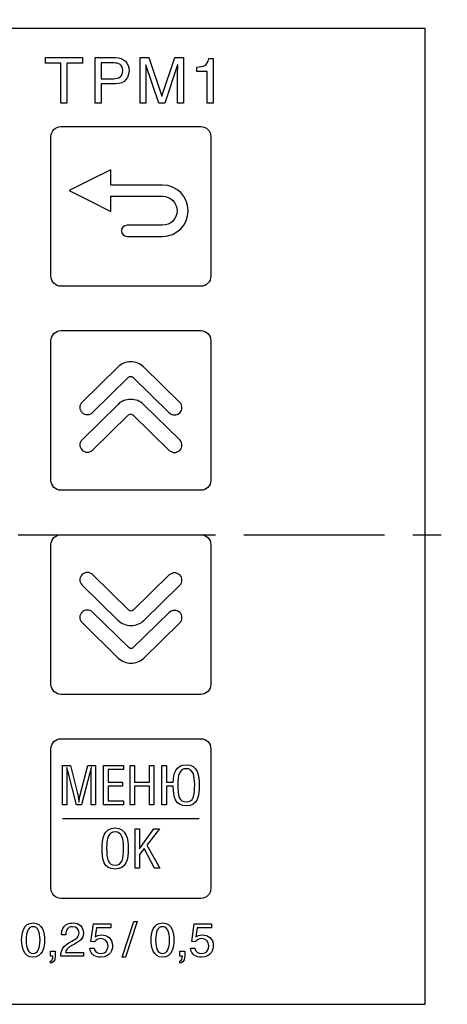
# Model space of a CAD drawing. Units: millimetres. Extents: x 2171 to 2818, y 1129 to 1426.
# Drawn here: x 2296 to 2315, y 1337 to 1382 of the extents above; entities that cross this region are included whole.
import ezdxf

# ---------------------------------------------------------------- set-up
doc = ezdxf.new("R2010")
doc.units = ezdxf.units.MM
doc.linetypes.add('CENTER', pattern=[10.16, 6.35, -1.27, 1.27, -1.27])
for name, color, linetype, lineweight in [('text', 7, 'Continuous', 25), ('ОСЕВЫЕ', 1, 'CENTER', 25), ('РАЗМЕРЫ', 7, 'Continuous', 25)]:
    doc.layers.add(name, color=color, linetype=linetype, lineweight=lineweight)
doc.styles.add('GOST', font='GOST.shx', dxfattribs={"width": 0.8, "oblique": 15, "height": 3.5})
doc.dimstyles.get("Standard").update_dxf_attribs({"dimtxt": 3.5, "dimasz": 4, "dimexe": 1, "dimexo": 0.0625, "dimgap": 1, "dimtad": 1, "dimdec": 1, "dimdsep": 46, "dimtxsty": 'GOST', "dimcen": 0, "dimclrd": 256, "dimclre": 256, "dimclrt": 7, "dimadec": 0, "dimazin": 2, "dimtfac": 1, "dimtdec": 4, "dimtmove": 0, "dimatfit": 1, "dimfxl": 1, "dimtolj": 1, "dimtzin": 0, "dimlwd": -1, "dimlwe": -1, "dimarcsym": 0})

# ---------------------------------------------------------------- blocks, each defined once
blk = doc.blocks.new('*D379')
at = {"layer": 'Defpoints', "color": 0}
for p in [(2215.653, 1402.241), (2320.653, 1359.555), (2215.653, 1358.555)]:
    blk.add_point(p, dxfattribs=at)
at = {"layer": 'РАЗМЕРЫ'}
for p, q in [((2215.653, 1358.617), (2215.653, 1403.241)), ((2320.653, 1359.617), (2320.653, 1403.241)), ((2316.653, 1402.241), (2219.653, 1402.241))]:
    blk.add_line(p, q, dxfattribs=at)
for points in [[(2219.653, 1402.908), (2219.653, 1401.575), (2215.653, 1402.241)], [(2316.653, 1401.575), (2316.653, 1402.908), (2320.653, 1402.241)]]:
    blk.add_solid(points, dxfattribs=at)
at = {"layer": 'РАЗМЕРЫ', "color": 7, "ltscale": 100, "insert": (2268.153, 1405.064), "char_height": 3.5, "attachment_point": 5, "style": 'GOST'}
blk.add_mtext('\\A1;105', dxfattribs=at)

msp = doc.modelspace()

# ---------------------------------------------------------------- linework, layer by layer
at = {"layer": 'text'}
for p, q in [((2314.153, 1381.455), (2222.153, 1381.455)), ((2314.15, 1337.455), (2314.15, 1381.455)), ((2314.153, 1337.455), (2314.153, 1381.455)), ((2222.153, 1337.455), (2314.153, 1337.455))]:
    msp.add_line(p, q, dxfattribs=at)
for points, knots in [([(2298.022, 1379.891), (2298.022, 1379.891), (2298.716, 1379.891), (2298.716, 1379.891), (2298.716, 1379.891), (2298.716, 1379.891), (2298.716, 1380.136), (2298.716, 1380.136), (2298.716, 1380.136), (2298.716, 1380.136), (2297.051, 1380.136), (2297.051, 1380.136), (2297.051, 1380.136), (2297.051, 1380.136), (2297.051, 1379.891), (2297.051, 1379.891), (2297.051, 1379.891), (2297.051, 1379.891), (2297.746, 1379.891), (2297.746, 1379.891), (2297.746, 1379.891), (2297.746, 1379.891), (2297.746, 1378.087), (2297.746, 1378.087), (2297.746, 1378.087), (2297.746, 1378.087), (2298.022, 1378.087), (2298.022, 1378.087), (2298.022, 1378.087), (2298.022, 1378.087), (2298.022, 1379.891), (2298.022, 1379.891)], [0, 0, 0, 0, 0.111111, 0.111111, 0.111111, 0.111111, 0.222222, 0.222222, 0.222222, 0.222222, 0.333333, 0.333333, 0.333333, 0.333333, 0.444444, 0.444444, 0.444444, 0.444444, 0.555556, 0.555556, 0.555556, 0.555556, 0.666667, 0.666667, 0.666667, 0.666667, 0.777778, 0.777778, 0.777778, 0.777778, 1, 1, 1, 1]), ([(2299.566, 1378.951), (2299.566, 1378.951), (2300.212, 1378.951), (2300.212, 1378.951), (2300.212, 1378.951), (2300.655, 1378.951), (2300.819, 1379.275), (2300.819, 1379.56), (2300.819, 1379.56), (2300.819, 1379.891), (2300.59, 1380.136), (2300.212, 1380.136), (2300.212, 1380.136), (2300.212, 1380.136), (2299.289, 1380.136), (2299.289, 1380.136), (2299.289, 1380.136), (2299.289, 1380.136), (2299.289, 1378.087), (2299.289, 1378.087), (2299.289, 1378.087), (2299.289, 1378.087), (2299.566, 1378.087), (2299.566, 1378.087), (2299.566, 1378.087), (2299.566, 1378.087), (2299.566, 1378.951), (2299.566, 1378.951)], [0, 0, 0, 0, 0.125, 0.125, 0.125, 0.125, 0.25, 0.25, 0.25, 0.25, 0.375, 0.375, 0.375, 0.375, 0.5, 0.5, 0.5, 0.5, 0.625, 0.625, 0.625, 0.625, 0.75, 0.75, 0.75, 0.75, 1, 1, 1, 1]), ([(2299.566, 1379.899), (2299.566, 1379.899), (2300.128, 1379.899), (2300.128, 1379.899), (2300.128, 1379.899), (2300.356, 1379.899), (2300.534, 1379.814), (2300.534, 1379.558), (2300.534, 1379.558), (2300.534, 1379.281), (2300.365, 1379.188), (2300.116, 1379.188), (2300.116, 1379.188), (2300.116, 1379.188), (2299.566, 1379.188), (2299.566, 1379.188), (2299.566, 1379.188), (2299.566, 1379.188), (2299.566, 1379.899), (2299.566, 1379.899)], [0, 0, 0, 0, 0.166667, 0.166667, 0.166667, 0.166667, 0.333333, 0.333333, 0.333333, 0.333333, 0.5, 0.5, 0.5, 0.5, 0.666667, 0.666667, 0.666667, 0.666667, 1, 1, 1, 1]), ([(2301.313, 1380.136), (2301.313, 1380.136), (2301.313, 1378.087), (2301.313, 1378.087), (2301.313, 1378.087), (2301.313, 1378.087), (2301.581, 1378.087), (2301.581, 1378.087), (2301.581, 1378.087), (2301.581, 1378.087), (2301.581, 1379.298), (2301.581, 1379.298), (2301.581, 1379.298), (2301.581, 1379.357), (2301.573, 1379.622), (2301.573, 1379.809), (2301.573, 1379.809), (2301.573, 1379.809), (2301.581, 1379.809), (2301.581, 1379.809), (2301.581, 1379.809), (2301.581, 1379.809), (2302.157, 1378.087), (2302.157, 1378.087), (2302.157, 1378.087), (2302.157, 1378.087), (2302.43, 1378.087), (2302.43, 1378.087), (2302.43, 1378.087), (2302.43, 1378.087), (2303.009, 1379.809), (2303.009, 1379.809), (2303.009, 1379.809), (2303.009, 1379.809), (2303.012, 1379.809), (2303.012, 1379.809), (2303.012, 1379.809), (2303.012, 1379.62), (2303.003, 1379.357), (2303.003, 1379.298), (2303.003, 1379.298), (2303.003, 1379.298), (2303.003, 1378.087), (2303.003, 1378.087), (2303.003, 1378.087), (2303.003, 1378.087), (2303.271, 1378.087), (2303.271, 1378.087), (2303.271, 1378.087), (2303.271, 1378.087), (2303.271, 1380.136), (2303.271, 1380.136), (2303.271, 1380.136), (2303.271, 1380.136), (2302.879, 1380.136), (2302.879, 1380.136), (2302.879, 1380.136), (2302.879, 1380.136), (2302.295, 1378.403), (2302.295, 1378.403), (2302.295, 1378.403), (2302.295, 1378.403), (2302.289, 1378.403), (2302.289, 1378.403), (2302.289, 1378.403), (2302.289, 1378.403), (2301.708, 1380.136), (2301.708, 1380.136), (2301.708, 1380.136), (2301.708, 1380.136), (2301.313, 1380.136), (2301.313, 1380.136)], [0, 0, 0, 0, 0.052632, 0.052632, 0.052632, 0.052632, 0.105263, 0.105263, 0.105263, 0.105263, 0.157895, 0.157895, 0.157895, 0.157895, 0.210526, 0.210526, 0.210526, 0.210526, 0.263158, 0.263158, 0.263158, 0.263158, 0.315789, 0.315789, 0.315789, 0.315789, 0.368421, 0.368421, 0.368421, 0.368421, 0.421053, 0.421053, 0.421053, 0.421053, 0.473684, 0.473684, 0.473684, 0.473684, 0.526316, 0.526316, 0.526316, 0.526316, 0.578947, 0.578947, 0.578947, 0.578947, 0.631579, 0.631579, 0.631579, 0.631579, 0.684211, 0.684211, 0.684211, 0.684211, 0.736842, 0.736842, 0.736842, 0.736842, 0.789474, 0.789474, 0.789474, 0.789474, 0.842105, 0.842105, 0.842105, 0.842105, 0.894737, 0.894737, 0.894737, 0.894737, 1, 1, 1, 1]), ([(2304.603, 1380.094), (2304.603, 1380.094), (2304.409, 1380.094), (2304.409, 1380.094), (2304.409, 1380.094), (2304.327, 1379.764), (2304.194, 1379.732), (2303.87, 1379.71), (2303.87, 1379.71), (2303.87, 1379.71), (2303.87, 1379.51), (2303.87, 1379.51), (2303.87, 1379.51), (2303.87, 1379.51), (2304.335, 1379.51), (2304.335, 1379.51), (2304.335, 1379.51), (2304.335, 1379.51), (2304.335, 1378.087), (2304.335, 1378.087), (2304.335, 1378.087), (2304.335, 1378.087), (2304.603, 1378.087), (2304.603, 1378.087), (2304.603, 1378.087), (2304.603, 1378.087), (2304.603, 1380.094), (2304.603, 1380.094)], [0, 0, 0, 0, 0.125, 0.125, 0.125, 0.125, 0.25, 0.25, 0.25, 0.25, 0.375, 0.375, 0.375, 0.375, 0.5, 0.5, 0.5, 0.5, 0.625, 0.625, 0.625, 0.625, 0.75, 0.75, 0.75, 0.75, 1, 1, 1, 1]), ([(2297.753, 1369.829), (2297.753, 1369.829), (2304.053, 1369.829), (2304.053, 1369.829), (2304.053, 1369.829), (2304.301, 1369.829), (2304.503, 1370.032), (2304.503, 1370.279), (2304.503, 1370.279), (2304.503, 1370.279), (2304.503, 1376.579), (2304.503, 1376.579), (2304.503, 1376.579), (2304.503, 1376.827), (2304.301, 1377.029), (2304.053, 1377.029), (2304.053, 1377.029), (2304.053, 1377.029), (2297.753, 1377.029), (2297.753, 1377.029), (2297.753, 1377.029), (2297.506, 1377.029), (2297.303, 1376.827), (2297.303, 1376.579), (2297.303, 1376.579), (2297.303, 1376.579), (2297.303, 1370.279), (2297.303, 1370.279), (2297.303, 1370.279), (2297.303, 1370.032), (2297.506, 1369.829), (2297.753, 1369.829)], [0, 0, 0, 0, 0.111111, 0.111111, 0.111111, 0.111111, 0.222222, 0.222222, 0.222222, 0.222222, 0.333333, 0.333333, 0.333333, 0.333333, 0.444444, 0.444444, 0.444444, 0.444444, 0.555556, 0.555556, 0.555556, 0.555556, 0.666667, 0.666667, 0.666667, 0.666667, 0.777778, 0.777778, 0.777778, 0.777778, 1, 1, 1, 1]), ([(2300.732, 1372.579), (2300.732, 1372.579), (2302.328, 1372.579), (2302.328, 1372.579), (2302.328, 1372.579), (2302.69, 1372.579), (2302.984, 1372.872), (2302.984, 1373.234), (2302.984, 1373.234), (2302.984, 1373.596), (2302.69, 1373.889), (2302.328, 1373.889), (2302.328, 1373.889), (2302.328, 1373.889), (2299.996, 1373.889), (2299.996, 1373.889), (2299.996, 1373.889), (2299.996, 1373.889), (2299.996, 1373.207), (2299.996, 1373.207), (2299.996, 1373.207), (2299.996, 1373.207), (2299.06, 1373.675), (2299.06, 1373.675), (2299.06, 1373.675), (2299.06, 1373.675), (2298.124, 1374.143), (2298.124, 1374.143), (2298.124, 1374.143), (2298.124, 1374.143), (2299.06, 1374.611), (2299.06, 1374.611), (2299.06, 1374.611), (2299.06, 1374.611), (2299.996, 1375.079), (2299.996, 1375.079), (2299.996, 1375.079), (2299.996, 1375.079), (2299.996, 1374.389), (2299.996, 1374.389), (2299.996, 1374.389), (2299.996, 1374.389), (2302.328, 1374.389), (2302.328, 1374.389), (2302.328, 1374.389), (2302.966, 1374.389), (2303.483, 1373.872), (2303.483, 1373.234), (2303.483, 1373.234), (2303.483, 1372.596), (2302.966, 1372.079), (2302.328, 1372.079), (2302.328, 1372.079), (2302.328, 1372.079), (2300.732, 1372.079), (2300.732, 1372.079), (2300.732, 1372.079), (2300.594, 1372.079), (2300.482, 1372.191), (2300.482, 1372.329), (2300.482, 1372.329), (2300.482, 1372.467), (2300.594, 1372.579), (2300.732, 1372.579)], [0, 0, 0, 0, 0.058824, 0.058824, 0.058824, 0.058824, 0.117647, 0.117647, 0.117647, 0.117647, 0.176471, 0.176471, 0.176471, 0.176471, 0.235294, 0.235294, 0.235294, 0.235294, 0.294118, 0.294118, 0.294118, 0.294118, 0.352941, 0.352941, 0.352941, 0.352941, 0.411765, 0.411765, 0.411765, 0.411765, 0.470588, 0.470588, 0.470588, 0.470588, 0.529412, 0.529412, 0.529412, 0.529412, 0.588235, 0.588235, 0.588235, 0.588235, 0.647059, 0.647059, 0.647059, 0.647059, 0.705882, 0.705882, 0.705882, 0.705882, 0.764706, 0.764706, 0.764706, 0.764706, 0.823529, 0.823529, 0.823529, 0.823529, 0.882353, 0.882353, 0.882353, 0.882353, 1, 1, 1, 1]), ([(2297.753, 1360.629), (2297.753, 1360.629), (2304.053, 1360.629), (2304.053, 1360.629), (2304.053, 1360.629), (2304.301, 1360.629), (2304.503, 1360.832), (2304.503, 1361.079), (2304.503, 1361.079), (2304.503, 1361.079), (2304.503, 1367.379), (2304.503, 1367.379), (2304.503, 1367.379), (2304.503, 1367.627), (2304.301, 1367.829), (2304.053, 1367.829), (2304.053, 1367.829), (2304.053, 1367.829), (2297.753, 1367.829), (2297.753, 1367.829), (2297.753, 1367.829), (2297.506, 1367.829), (2297.303, 1367.627), (2297.303, 1367.379), (2297.303, 1367.379), (2297.303, 1367.379), (2297.303, 1361.079), (2297.303, 1361.079), (2297.303, 1361.079), (2297.303, 1360.832), (2297.506, 1360.629), (2297.753, 1360.629)], [0, 0, 0, 0, 0.111111, 0.111111, 0.111111, 0.111111, 0.222222, 0.222222, 0.222222, 0.222222, 0.333333, 0.333333, 0.333333, 0.333333, 0.444444, 0.444444, 0.444444, 0.444444, 0.555556, 0.555556, 0.555556, 0.555556, 0.666667, 0.666667, 0.666667, 0.666667, 0.777778, 0.777778, 0.777778, 0.777778, 1, 1, 1, 1]), ([(2300.897, 1366.424), (2301.114, 1366.424), (2301.318, 1366.342), (2301.472, 1366.191), (2301.472, 1366.191), (2301.472, 1366.191), (2303.105, 1364.59), (2303.105, 1364.59), (2303.105, 1364.59), (2303.236, 1364.462), (2303.236, 1364.252), (2303.105, 1364.124), (2303.105, 1364.124), (2302.973, 1363.995), (2302.76, 1363.995), (2302.629, 1364.124), (2302.629, 1364.124), (2302.629, 1364.124), (2300.996, 1365.724), (2300.996, 1365.724), (2300.996, 1365.724), (2300.96, 1365.759), (2300.919, 1365.764), (2300.897, 1365.764), (2300.897, 1365.764), (2300.875, 1365.764), (2300.833, 1365.759), (2300.798, 1365.724), (2300.798, 1365.724), (2300.798, 1365.724), (2299.179, 1364.137), (2299.179, 1364.137), (2299.179, 1364.137), (2299.047, 1364.009), (2298.834, 1364.009), (2298.702, 1364.138), (2298.702, 1364.138), (2298.571, 1364.266), (2298.571, 1364.475), (2298.702, 1364.604), (2298.702, 1364.604), (2298.702, 1364.604), (2300.322, 1366.191), (2300.322, 1366.191), (2300.322, 1366.191), (2300.475, 1366.342), (2300.679, 1366.424), (2300.897, 1366.424)], [0, 0, 0, 0, 0.076923, 0.076923, 0.076923, 0.076923, 0.153846, 0.153846, 0.153846, 0.153846, 0.230769, 0.230769, 0.230769, 0.230769, 0.307692, 0.307692, 0.307692, 0.307692, 0.384615, 0.384615, 0.384615, 0.384615, 0.461538, 0.461538, 0.461538, 0.461538, 0.538462, 0.538462, 0.538462, 0.538462, 0.615385, 0.615385, 0.615385, 0.615385, 0.692308, 0.692308, 0.692308, 0.692308, 0.769231, 0.769231, 0.769231, 0.769231, 0.846154, 0.846154, 0.846154, 0.846154, 1, 1, 1, 1]), ([(2300.897, 1364.731), (2301.114, 1364.731), (2301.318, 1364.649), (2301.472, 1364.498), (2301.472, 1364.498), (2301.472, 1364.498), (2303.105, 1362.898), (2303.105, 1362.898), (2303.105, 1362.898), (2303.236, 1362.769), (2303.236, 1362.56), (2303.105, 1362.431), (2303.105, 1362.431), (2302.973, 1362.303), (2302.76, 1362.303), (2302.629, 1362.431), (2302.629, 1362.431), (2302.629, 1362.431), (2300.996, 1364.031), (2300.996, 1364.031), (2300.996, 1364.031), (2300.96, 1364.067), (2300.919, 1364.072), (2300.897, 1364.072), (2300.897, 1364.072), (2300.875, 1364.072), (2300.833, 1364.067), (2300.798, 1364.031), (2300.798, 1364.031), (2300.798, 1364.031), (2299.179, 1362.445), (2299.179, 1362.445), (2299.179, 1362.445), (2299.047, 1362.317), (2298.834, 1362.317), (2298.702, 1362.445), (2298.702, 1362.445), (2298.571, 1362.574), (2298.571, 1362.783), (2298.702, 1362.912), (2298.702, 1362.912), (2298.702, 1362.912), (2300.322, 1364.498), (2300.322, 1364.498), (2300.322, 1364.498), (2300.475, 1364.649), (2300.679, 1364.731), (2300.897, 1364.731)], [0, 0, 0, 0, 0.076923, 0.076923, 0.076923, 0.076923, 0.153846, 0.153846, 0.153846, 0.153846, 0.230769, 0.230769, 0.230769, 0.230769, 0.307692, 0.307692, 0.307692, 0.307692, 0.384615, 0.384615, 0.384615, 0.384615, 0.461538, 0.461538, 0.461538, 0.461538, 0.538462, 0.538462, 0.538462, 0.538462, 0.615385, 0.615385, 0.615385, 0.615385, 0.692308, 0.692308, 0.692308, 0.692308, 0.769231, 0.769231, 0.769231, 0.769231, 0.846154, 0.846154, 0.846154, 0.846154, 1, 1, 1, 1]), ([(2297.753, 1351.429), (2297.753, 1351.429), (2304.053, 1351.429), (2304.053, 1351.429), (2304.053, 1351.429), (2304.301, 1351.429), (2304.503, 1351.632), (2304.503, 1351.879), (2304.503, 1351.879), (2304.503, 1351.879), (2304.503, 1358.179), (2304.503, 1358.179), (2304.503, 1358.179), (2304.503, 1358.427), (2304.301, 1358.629), (2304.053, 1358.629), (2304.053, 1358.629), (2304.053, 1358.629), (2297.753, 1358.629), (2297.753, 1358.629), (2297.753, 1358.629), (2297.506, 1358.629), (2297.303, 1358.427), (2297.303, 1358.179), (2297.303, 1358.179), (2297.303, 1358.179), (2297.303, 1351.879), (2297.303, 1351.879), (2297.303, 1351.879), (2297.303, 1351.632), (2297.506, 1351.429), (2297.753, 1351.429)], [0, 0, 0, 0, 0.111111, 0.111111, 0.111111, 0.111111, 0.222222, 0.222222, 0.222222, 0.222222, 0.333333, 0.333333, 0.333333, 0.333333, 0.444444, 0.444444, 0.444444, 0.444444, 0.555556, 0.555556, 0.555556, 0.555556, 0.666667, 0.666667, 0.666667, 0.666667, 0.777778, 0.777778, 0.777778, 0.777778, 1, 1, 1, 1]), ([(2300.91, 1354.527), (2300.693, 1354.527), (2300.489, 1354.61), (2300.335, 1354.76), (2300.335, 1354.76), (2300.335, 1354.76), (2298.702, 1356.36), (2298.702, 1356.36), (2298.702, 1356.36), (2298.571, 1356.49), (2298.571, 1356.698), (2298.702, 1356.827), (2298.702, 1356.827), (2298.833, 1356.956), (2299.047, 1356.956), (2299.178, 1356.827), (2299.178, 1356.827), (2299.178, 1356.827), (2300.811, 1355.227), (2300.811, 1355.227), (2300.811, 1355.227), (2300.847, 1355.192), (2300.889, 1355.186), (2300.91, 1355.186), (2300.91, 1355.186), (2300.932, 1355.186), (2300.974, 1355.192), (2301.01, 1355.227), (2301.01, 1355.227), (2301.01, 1355.227), (2302.629, 1356.813), (2302.629, 1356.813), (2302.629, 1356.813), (2302.76, 1356.942), (2302.973, 1356.942), (2303.105, 1356.813), (2303.105, 1356.813), (2303.236, 1356.685), (2303.236, 1356.476), (2303.105, 1356.347), (2303.105, 1356.347), (2303.105, 1356.347), (2301.486, 1354.76), (2301.486, 1354.76), (2301.486, 1354.76), (2301.332, 1354.61), (2301.128, 1354.527), (2300.91, 1354.527)], [0, 0, 0, 0, 0.076923, 0.076923, 0.076923, 0.076923, 0.153846, 0.153846, 0.153846, 0.153846, 0.230769, 0.230769, 0.230769, 0.230769, 0.307692, 0.307692, 0.307692, 0.307692, 0.384615, 0.384615, 0.384615, 0.384615, 0.461538, 0.461538, 0.461538, 0.461538, 0.538462, 0.538462, 0.538462, 0.538462, 0.615385, 0.615385, 0.615385, 0.615385, 0.692308, 0.692308, 0.692308, 0.692308, 0.769231, 0.769231, 0.769231, 0.769231, 0.846154, 0.846154, 0.846154, 0.846154, 1, 1, 1, 1]), ([(2300.91, 1352.834), (2300.693, 1352.834), (2300.489, 1352.917), (2300.335, 1353.068), (2300.335, 1353.068), (2300.335, 1353.068), (2298.702, 1354.668), (2298.702, 1354.668), (2298.702, 1354.668), (2298.571, 1354.797), (2298.571, 1355.006), (2298.702, 1355.135), (2298.702, 1355.135), (2298.833, 1355.263), (2299.047, 1355.263), (2299.178, 1355.135), (2299.178, 1355.135), (2299.178, 1355.135), (2300.811, 1353.535), (2300.811, 1353.535), (2300.811, 1353.535), (2300.847, 1353.499), (2300.889, 1353.494), (2300.91, 1353.494), (2300.91, 1353.494), (2300.932, 1353.494), (2300.974, 1353.499), (2301.01, 1353.535), (2301.01, 1353.535), (2301.01, 1353.535), (2302.629, 1355.121), (2302.629, 1355.121), (2302.629, 1355.121), (2302.76, 1355.25), (2302.973, 1355.25), (2303.105, 1355.121), (2303.105, 1355.121), (2303.236, 1354.992), (2303.236, 1354.783), (2303.105, 1354.655), (2303.105, 1354.655), (2303.105, 1354.655), (2301.486, 1353.068), (2301.486, 1353.068), (2301.486, 1353.068), (2301.332, 1352.917), (2301.128, 1352.834), (2300.91, 1352.834)], [0, 0, 0, 0, 0.076923, 0.076923, 0.076923, 0.076923, 0.153846, 0.153846, 0.153846, 0.153846, 0.230769, 0.230769, 0.230769, 0.230769, 0.307692, 0.307692, 0.307692, 0.307692, 0.384615, 0.384615, 0.384615, 0.384615, 0.461538, 0.461538, 0.461538, 0.461538, 0.538462, 0.538462, 0.538462, 0.538462, 0.615385, 0.615385, 0.615385, 0.615385, 0.692308, 0.692308, 0.692308, 0.692308, 0.769231, 0.769231, 0.769231, 0.769231, 0.846154, 0.846154, 0.846154, 0.846154, 1, 1, 1, 1]), ([(2297.753, 1342.229), (2297.753, 1342.229), (2304.053, 1342.229), (2304.053, 1342.229), (2304.053, 1342.229), (2304.301, 1342.229), (2304.503, 1342.432), (2304.503, 1342.679), (2304.503, 1342.679), (2304.503, 1342.679), (2304.503, 1348.979), (2304.503, 1348.979), (2304.503, 1348.979), (2304.503, 1349.227), (2304.301, 1349.429), (2304.053, 1349.429), (2304.053, 1349.429), (2304.053, 1349.429), (2297.753, 1349.429), (2297.753, 1349.429), (2297.753, 1349.429), (2297.506, 1349.429), (2297.303, 1349.227), (2297.303, 1348.979), (2297.303, 1348.979), (2297.303, 1348.979), (2297.303, 1342.679), (2297.303, 1342.679), (2297.303, 1342.679), (2297.303, 1342.432), (2297.506, 1342.229), (2297.753, 1342.229)], [0, 0, 0, 0, 0.111111, 0.111111, 0.111111, 0.111111, 0.222222, 0.222222, 0.222222, 0.222222, 0.333333, 0.333333, 0.333333, 0.333333, 0.444444, 0.444444, 0.444444, 0.444444, 0.555556, 0.555556, 0.555556, 0.555556, 0.666667, 0.666667, 0.666667, 0.666667, 0.777778, 0.777778, 0.777778, 0.777778, 1, 1, 1, 1]), ([(2302.501, 1348.222), (2302.501, 1348.222), (2302.303, 1348.222), (2302.303, 1348.222), (2302.303, 1348.222), (2302.303, 1348.222), (2302.303, 1346.444), (2302.303, 1346.444), (2302.303, 1346.444), (2302.303, 1346.444), (2302.501, 1346.444), (2302.501, 1346.444), (2302.501, 1346.444), (2302.501, 1346.444), (2302.501, 1347.288), (2302.501, 1347.288), (2302.501, 1347.288), (2302.501, 1347.288), (2302.81, 1347.288), (2302.81, 1347.288), (2302.81, 1347.288), (2302.81, 1346.814), (2302.894, 1346.402), (2303.395, 1346.402), (2303.395, 1346.402), (2303.913, 1346.402), (2303.98, 1346.844), (2303.98, 1347.335), (2303.98, 1347.335), (2303.98, 1347.743), (2303.916, 1348.256), (2303.395, 1348.256), (2303.395, 1348.256), (2302.926, 1348.256), (2302.81, 1347.844), (2302.81, 1347.466), (2302.81, 1347.466), (2302.81, 1347.466), (2302.501, 1347.466), (2302.501, 1347.466), (2302.501, 1347.466), (2302.501, 1347.466), (2302.501, 1348.222), (2302.501, 1348.222)], [0, 0, 0, 0, 0.083333, 0.083333, 0.083333, 0.083333, 0.166667, 0.166667, 0.166667, 0.166667, 0.25, 0.25, 0.25, 0.25, 0.333333, 0.333333, 0.333333, 0.333333, 0.416667, 0.416667, 0.416667, 0.416667, 0.5, 0.5, 0.5, 0.5, 0.583333, 0.583333, 0.583333, 0.583333, 0.666667, 0.666667, 0.666667, 0.666667, 0.75, 0.75, 0.75, 0.75, 0.833333, 0.833333, 0.833333, 0.833333, 1, 1, 1, 1]), ([(2297.827, 1348.222), (2297.827, 1348.222), (2297.827, 1346.444), (2297.827, 1346.444), (2297.827, 1346.444), (2297.827, 1346.444), (2298.024, 1346.444), (2298.024, 1346.444), (2298.024, 1346.444), (2298.024, 1346.444), (2298.024, 1347.903), (2298.024, 1347.903), (2298.024, 1347.903), (2298.024, 1347.98), (2298.017, 1348.039), (2298.017, 1348.133), (2298.017, 1348.133), (2298.017, 1348.133), (2298.022, 1348.133), (2298.022, 1348.133), (2298.022, 1348.133), (2298.044, 1348.037), (2298.059, 1347.977), (2298.074, 1347.916), (2298.074, 1347.916), (2298.074, 1347.916), (2298.447, 1346.444), (2298.447, 1346.444), (2298.447, 1346.444), (2298.447, 1346.444), (2298.681, 1346.444), (2298.681, 1346.444), (2298.681, 1346.444), (2298.681, 1346.444), (2299.054, 1347.896), (2299.054, 1347.896), (2299.054, 1347.896), (2299.071, 1347.968), (2299.089, 1348.029), (2299.113, 1348.133), (2299.113, 1348.133), (2299.113, 1348.133), (2299.121, 1348.133), (2299.121, 1348.133), (2299.121, 1348.133), (2299.121, 1348.066), (2299.113, 1347.985), (2299.113, 1347.908), (2299.113, 1347.908), (2299.113, 1347.908), (2299.113, 1346.444), (2299.113, 1346.444), (2299.113, 1346.444), (2299.113, 1346.444), (2299.311, 1346.444), (2299.311, 1346.444), (2299.311, 1346.444), (2299.311, 1346.444), (2299.311, 1348.222), (2299.311, 1348.222), (2299.311, 1348.222), (2299.311, 1348.222), (2298.963, 1348.222), (2298.963, 1348.222), (2298.963, 1348.222), (2298.963, 1348.222), (2298.61, 1346.837), (2298.61, 1346.837), (2298.61, 1346.837), (2298.582, 1346.735), (2298.577, 1346.661), (2298.565, 1346.572), (2298.565, 1346.572), (2298.565, 1346.572), (2298.56, 1346.572), (2298.56, 1346.572), (2298.56, 1346.572), (2298.55, 1346.686), (2298.54, 1346.76), (2298.523, 1346.834), (2298.523, 1346.834), (2298.523, 1346.834), (2298.175, 1348.222), (2298.175, 1348.222), (2298.175, 1348.222), (2298.175, 1348.222), (2297.827, 1348.222), (2297.827, 1348.222)], [0, 0, 0, 0, 0.043478, 0.043478, 0.043478, 0.043478, 0.086957, 0.086957, 0.086957, 0.086957, 0.130435, 0.130435, 0.130435, 0.130435, 0.173913, 0.173913, 0.173913, 0.173913, 0.217391, 0.217391, 0.217391, 0.217391, 0.26087, 0.26087, 0.26087, 0.26087, 0.304348, 0.304348, 0.304348, 0.304348, 0.347826, 0.347826, 0.347826, 0.347826, 0.391304, 0.391304, 0.391304, 0.391304, 0.434783, 0.434783, 0.434783, 0.434783, 0.478261, 0.478261, 0.478261, 0.478261, 0.521739, 0.521739, 0.521739, 0.521739, 0.565217, 0.565217, 0.565217, 0.565217, 0.608696, 0.608696, 0.608696, 0.608696, 0.652174, 0.652174, 0.652174, 0.652174, 0.695652, 0.695652, 0.695652, 0.695652, 0.73913, 0.73913, 0.73913, 0.73913, 0.782609, 0.782609, 0.782609, 0.782609, 0.826087, 0.826087, 0.826087, 0.826087, 0.869565, 0.869565, 0.869565, 0.869565, 0.913043, 0.913043, 0.913043, 0.913043, 1, 1, 1, 1]), ([(2299.675, 1348.222), (2299.675, 1348.222), (2299.675, 1346.444), (2299.675, 1346.444), (2299.675, 1346.444), (2299.675, 1346.444), (2300.569, 1346.444), (2300.569, 1346.444), (2300.569, 1346.444), (2300.569, 1346.444), (2300.569, 1346.622), (2300.569, 1346.622), (2300.569, 1346.622), (2300.569, 1346.622), (2299.873, 1346.622), (2299.873, 1346.622), (2299.873, 1346.622), (2299.873, 1346.622), (2299.873, 1347.288), (2299.873, 1347.288), (2299.873, 1347.288), (2299.873, 1347.288), (2300.522, 1347.288), (2300.522, 1347.288), (2300.522, 1347.288), (2300.522, 1347.288), (2300.522, 1347.466), (2300.522, 1347.466), (2300.522, 1347.466), (2300.522, 1347.466), (2299.873, 1347.466), (2299.873, 1347.466), (2299.873, 1347.466), (2299.873, 1347.466), (2299.873, 1348.044), (2299.873, 1348.044), (2299.873, 1348.044), (2299.873, 1348.044), (2300.567, 1348.044), (2300.567, 1348.044), (2300.567, 1348.044), (2300.567, 1348.044), (2300.567, 1348.222), (2300.567, 1348.222), (2300.567, 1348.222), (2300.567, 1348.222), (2299.675, 1348.222), (2299.675, 1348.222)], [0, 0, 0, 0, 0.076923, 0.076923, 0.076923, 0.076923, 0.153846, 0.153846, 0.153846, 0.153846, 0.230769, 0.230769, 0.230769, 0.230769, 0.307692, 0.307692, 0.307692, 0.307692, 0.384615, 0.384615, 0.384615, 0.384615, 0.461538, 0.461538, 0.461538, 0.461538, 0.538462, 0.538462, 0.538462, 0.538462, 0.615385, 0.615385, 0.615385, 0.615385, 0.692308, 0.692308, 0.692308, 0.692308, 0.769231, 0.769231, 0.769231, 0.769231, 0.846154, 0.846154, 0.846154, 0.846154, 1, 1, 1, 1]), ([(2301.062, 1348.222), (2301.062, 1348.222), (2300.865, 1348.222), (2300.865, 1348.222), (2300.865, 1348.222), (2300.865, 1348.222), (2300.865, 1346.444), (2300.865, 1346.444), (2300.865, 1346.444), (2300.865, 1346.444), (2301.062, 1346.444), (2301.062, 1346.444), (2301.062, 1346.444), (2301.062, 1346.444), (2301.062, 1347.288), (2301.062, 1347.288), (2301.062, 1347.288), (2301.062, 1347.288), (2301.741, 1347.288), (2301.741, 1347.288), (2301.741, 1347.288), (2301.741, 1347.288), (2301.741, 1346.444), (2301.741, 1346.444), (2301.741, 1346.444), (2301.741, 1346.444), (2301.939, 1346.444), (2301.939, 1346.444), (2301.939, 1346.444), (2301.939, 1346.444), (2301.939, 1348.222), (2301.939, 1348.222), (2301.939, 1348.222), (2301.939, 1348.222), (2301.741, 1348.222), (2301.741, 1348.222), (2301.741, 1348.222), (2301.741, 1348.222), (2301.741, 1347.466), (2301.741, 1347.466), (2301.741, 1347.466), (2301.741, 1347.466), (2301.062, 1347.466), (2301.062, 1347.466), (2301.062, 1347.466), (2301.062, 1347.466), (2301.062, 1348.222), (2301.062, 1348.222)], [0, 0, 0, 0, 0.076923, 0.076923, 0.076923, 0.076923, 0.153846, 0.153846, 0.153846, 0.153846, 0.230769, 0.230769, 0.230769, 0.230769, 0.307692, 0.307692, 0.307692, 0.307692, 0.384615, 0.384615, 0.384615, 0.384615, 0.461538, 0.461538, 0.461538, 0.461538, 0.538462, 0.538462, 0.538462, 0.538462, 0.615385, 0.615385, 0.615385, 0.615385, 0.692308, 0.692308, 0.692308, 0.692308, 0.769231, 0.769231, 0.769231, 0.769231, 0.846154, 0.846154, 0.846154, 0.846154, 1, 1, 1, 1]), ([(2303.39, 1348.079), (2303.704, 1348.079), (2303.775, 1347.76), (2303.775, 1347.365), (2303.775, 1347.365), (2303.775, 1346.849), (2303.721, 1346.58), (2303.395, 1346.58), (2303.395, 1346.58), (2303.066, 1346.58), (2303.015, 1346.851), (2303.015, 1347.365), (2303.015, 1347.365), (2303.015, 1347.763), (2303.086, 1348.079), (2303.39, 1348.079), (2303.39, 1348.079), (2303.39, 1348.079), (2303.39, 1348.079), (2303.39, 1348.079)], [0, 0, 0, 0, 0.166667, 0.166667, 0.166667, 0.166667, 0.333333, 0.333333, 0.333333, 0.333333, 0.5, 0.5, 0.5, 0.5, 0.666667, 0.666667, 0.666667, 0.666667, 1, 1, 1, 1]), ([(2300.19, 1343.553), (2300.709, 1343.553), (2300.778, 1343.995), (2300.778, 1344.486), (2300.778, 1344.486), (2300.778, 1344.894), (2300.711, 1345.407), (2300.19, 1345.407), (2300.19, 1345.407), (2299.672, 1345.407), (2299.605, 1344.894), (2299.605, 1344.486), (2299.605, 1344.486), (2299.605, 1343.995), (2299.672, 1343.553), (2300.19, 1343.553)], [0, 0, 0, 0, 0.2, 0.2, 0.2, 0.2, 0.4, 0.4, 0.4, 0.4, 0.6, 0.6, 0.6, 0.6, 1, 1, 1, 1]), ([(2300.573, 1344.516), (2300.573, 1344.002), (2300.516, 1343.73), (2300.19, 1343.73), (2300.19, 1343.73), (2299.864, 1343.73), (2299.81, 1344.002), (2299.81, 1344.518), (2299.81, 1344.518), (2299.81, 1344.916), (2299.882, 1345.229), (2300.185, 1345.229), (2300.185, 1345.229), (2300.499, 1345.229), (2300.573, 1344.913), (2300.573, 1344.516)], [0, 0, 0, 0, 0.2, 0.2, 0.2, 0.2, 0.4, 0.4, 0.4, 0.4, 0.6, 0.6, 0.6, 0.6, 1, 1, 1, 1]), ([(2301.291, 1345.373), (2301.291, 1345.373), (2301.093, 1345.373), (2301.093, 1345.373), (2301.093, 1345.373), (2301.093, 1345.373), (2301.093, 1343.595), (2301.093, 1343.595), (2301.093, 1343.595), (2301.093, 1343.595), (2301.291, 1343.595), (2301.291, 1343.595), (2301.291, 1343.595), (2301.291, 1343.595), (2301.291, 1344.214), (2301.291, 1344.214), (2301.291, 1344.214), (2301.291, 1344.214), (2301.498, 1344.474), (2301.498, 1344.474), (2301.498, 1344.474), (2301.498, 1344.474), (2301.972, 1343.595), (2301.972, 1343.595), (2301.972, 1343.595), (2301.972, 1343.595), (2302.202, 1343.595), (2302.202, 1343.595), (2302.202, 1343.595), (2302.202, 1343.595), (2301.617, 1344.629), (2301.617, 1344.629), (2301.617, 1344.629), (2301.617, 1344.629), (2302.185, 1345.373), (2302.185, 1345.373), (2302.185, 1345.373), (2302.185, 1345.373), (2301.938, 1345.373), (2301.938, 1345.373), (2301.938, 1345.373), (2301.938, 1345.373), (2301.291, 1344.459), (2301.291, 1344.459), (2301.291, 1344.459), (2301.291, 1344.459), (2301.291, 1345.373), (2301.291, 1345.373)], [0, 0, 0, 0, 0.076923, 0.076923, 0.076923, 0.076923, 0.153846, 0.153846, 0.153846, 0.153846, 0.230769, 0.230769, 0.230769, 0.230769, 0.307692, 0.307692, 0.307692, 0.307692, 0.384615, 0.384615, 0.384615, 0.384615, 0.461538, 0.461538, 0.461538, 0.461538, 0.538462, 0.538462, 0.538462, 0.538462, 0.615385, 0.615385, 0.615385, 0.615385, 0.692308, 0.692308, 0.692308, 0.692308, 0.769231, 0.769231, 0.769231, 0.769231, 0.846154, 0.846154, 0.846154, 0.846154, 1, 1, 1, 1]), ([(2301.18, 1341.195), (2301.18, 1341.195), (2301.038, 1341.195), (2301.038, 1341.195), (2301.038, 1341.195), (2301.038, 1341.195), (2300.511, 1339.578), (2300.511, 1339.578), (2300.511, 1339.578), (2300.511, 1339.578), (2300.655, 1339.578), (2300.655, 1339.578), (2300.655, 1339.578), (2300.655, 1339.578), (2301.18, 1341.195), (2301.18, 1341.195)], [0, 0, 0, 0, 0.2, 0.2, 0.2, 0.2, 0.4, 0.4, 0.4, 0.4, 0.6, 0.6, 0.6, 0.6, 1, 1, 1, 1]), ([(2297.011, 1340.351), (2297.011, 1340.662), (2296.928, 1341.123), (2296.496, 1341.123), (2296.496, 1341.123), (2296.064, 1341.123), (2295.982, 1340.662), (2295.982, 1340.351), (2295.982, 1340.351), (2295.982, 1340.04), (2296.064, 1339.578), (2296.496, 1339.578), (2296.496, 1339.578), (2296.928, 1339.578), (2297.011, 1340.04), (2297.011, 1340.351)], [0, 0, 0, 0, 0.2, 0.2, 0.2, 0.2, 0.4, 0.4, 0.4, 0.4, 0.6, 0.6, 0.6, 0.6, 1, 1, 1, 1]), ([(2296.809, 1340.351), (2296.809, 1339.974), (2296.712, 1339.748), (2296.496, 1339.748), (2296.496, 1339.748), (2296.28, 1339.748), (2296.183, 1339.974), (2296.183, 1340.351), (2296.183, 1340.351), (2296.183, 1340.728), (2296.28, 1340.954), (2296.496, 1340.954), (2296.496, 1340.954), (2296.712, 1340.954), (2296.809, 1340.728), (2296.809, 1340.351)], [0, 0, 0, 0, 0.2, 0.2, 0.2, 0.2, 0.4, 0.4, 0.4, 0.4, 0.6, 0.6, 0.6, 0.6, 1, 1, 1, 1]), ([(2297.967, 1340.584), (2297.974, 1340.687), (2297.986, 1340.954), (2298.27, 1340.954), (2298.27, 1340.954), (2298.49, 1340.954), (2298.566, 1340.802), (2298.566, 1340.681), (2298.566, 1340.681), (2298.566, 1340.486), (2298.441, 1340.406), (2298.247, 1340.306), (2298.247, 1340.306), (2297.844, 1340.099), (2297.76, 1339.934), (2297.741, 1339.619), (2297.741, 1339.619), (2297.741, 1339.619), (2298.767, 1339.619), (2298.767, 1339.619), (2298.767, 1339.619), (2298.767, 1339.619), (2298.767, 1339.796), (2298.767, 1339.796), (2298.767, 1339.796), (2298.767, 1339.796), (2297.952, 1339.796), (2297.952, 1339.796), (2297.952, 1339.796), (2297.961, 1339.856), (2298.035, 1339.991), (2298.238, 1340.101), (2298.238, 1340.101), (2298.606, 1340.3), (2298.767, 1340.404), (2298.767, 1340.673), (2298.767, 1340.673), (2298.767, 1340.954), (2298.558, 1341.123), (2298.297, 1341.123), (2298.297, 1341.123), (2298.134, 1341.123), (2297.779, 1341.073), (2297.779, 1340.584), (2297.779, 1340.584), (2297.779, 1340.584), (2297.967, 1340.584), (2297.967, 1340.584)], [0, 0, 0, 0, 0.076923, 0.076923, 0.076923, 0.076923, 0.153846, 0.153846, 0.153846, 0.153846, 0.230769, 0.230769, 0.230769, 0.230769, 0.307692, 0.307692, 0.307692, 0.307692, 0.384615, 0.384615, 0.384615, 0.384615, 0.461538, 0.461538, 0.461538, 0.461538, 0.538462, 0.538462, 0.538462, 0.538462, 0.615385, 0.615385, 0.615385, 0.615385, 0.692308, 0.692308, 0.692308, 0.692308, 0.769231, 0.769231, 0.769231, 0.769231, 0.846154, 0.846154, 0.846154, 0.846154, 1, 1, 1, 1]), ([(2299.358, 1340.905), (2299.358, 1340.905), (2299.995, 1340.905), (2299.995, 1340.905), (2299.995, 1340.905), (2299.995, 1340.905), (2299.995, 1341.09), (2299.995, 1341.09), (2299.995, 1341.09), (2299.995, 1341.09), (2299.216, 1341.09), (2299.216, 1341.09), (2299.216, 1341.09), (2299.216, 1341.09), (2299.104, 1340.283), (2299.104, 1340.283), (2299.104, 1340.283), (2299.104, 1340.283), (2299.267, 1340.275), (2299.267, 1340.275), (2299.267, 1340.275), (2299.337, 1340.366), (2299.434, 1340.417), (2299.544, 1340.417), (2299.544, 1340.417), (2299.73, 1340.417), (2299.876, 1340.3), (2299.876, 1340.084), (2299.876, 1340.084), (2299.876, 1339.896), (2299.756, 1339.741), (2299.561, 1339.741), (2299.561, 1339.741), (2299.392, 1339.741), (2299.262, 1339.818), (2299.243, 1339.991), (2299.243, 1339.991), (2299.243, 1339.991), (2299.049, 1339.991), (2299.049, 1339.991), (2299.049, 1339.991), (2299.085, 1339.657), (2299.337, 1339.578), (2299.533, 1339.578), (2299.533, 1339.578), (2300.003, 1339.578), (2300.077, 1339.938), (2300.077, 1340.105), (2300.077, 1340.105), (2300.077, 1340.414), (2299.828, 1340.586), (2299.584, 1340.586), (2299.584, 1340.586), (2299.449, 1340.586), (2299.358, 1340.541), (2299.294, 1340.493), (2299.294, 1340.493), (2299.294, 1340.493), (2299.358, 1340.905), (2299.358, 1340.905)], [0, 0, 0, 0, 0.0625, 0.0625, 0.0625, 0.0625, 0.125, 0.125, 0.125, 0.125, 0.1875, 0.1875, 0.1875, 0.1875, 0.25, 0.25, 0.25, 0.25, 0.3125, 0.3125, 0.3125, 0.3125, 0.375, 0.375, 0.375, 0.375, 0.4375, 0.4375, 0.4375, 0.4375, 0.5, 0.5, 0.5, 0.5, 0.5625, 0.5625, 0.5625, 0.5625, 0.625, 0.625, 0.625, 0.625, 0.6875, 0.6875, 0.6875, 0.6875, 0.75, 0.75, 0.75, 0.75, 0.8125, 0.8125, 0.8125, 0.8125, 0.875, 0.875, 0.875, 0.875, 1, 1, 1, 1]), ([(2302.844, 1340.351), (2302.844, 1340.662), (2302.761, 1341.123), (2302.329, 1341.123), (2302.329, 1341.123), (2301.897, 1341.123), (2301.815, 1340.662), (2301.815, 1340.351), (2301.815, 1340.351), (2301.815, 1340.04), (2301.897, 1339.578), (2302.329, 1339.578), (2302.329, 1339.578), (2302.761, 1339.578), (2302.844, 1340.04), (2302.844, 1340.351)], [0, 0, 0, 0, 0.2, 0.2, 0.2, 0.2, 0.4, 0.4, 0.4, 0.4, 0.6, 0.6, 0.6, 0.6, 1, 1, 1, 1]), ([(2302.642, 1340.351), (2302.642, 1339.974), (2302.545, 1339.748), (2302.329, 1339.748), (2302.329, 1339.748), (2302.113, 1339.748), (2302.016, 1339.974), (2302.016, 1340.351), (2302.016, 1340.351), (2302.016, 1340.728), (2302.113, 1340.954), (2302.329, 1340.954), (2302.329, 1340.954), (2302.545, 1340.954), (2302.642, 1340.728), (2302.642, 1340.351)], [0, 0, 0, 0, 0.2, 0.2, 0.2, 0.2, 0.4, 0.4, 0.4, 0.4, 0.6, 0.6, 0.6, 0.6, 1, 1, 1, 1]), ([(2303.895, 1340.905), (2303.895, 1340.905), (2304.533, 1340.905), (2304.533, 1340.905), (2304.533, 1340.905), (2304.533, 1340.905), (2304.533, 1341.09), (2304.533, 1341.09), (2304.533, 1341.09), (2304.533, 1341.09), (2303.754, 1341.09), (2303.754, 1341.09), (2303.754, 1341.09), (2303.754, 1341.09), (2303.641, 1340.283), (2303.641, 1340.283), (2303.641, 1340.283), (2303.641, 1340.283), (2303.804, 1340.275), (2303.804, 1340.275), (2303.804, 1340.275), (2303.874, 1340.366), (2303.972, 1340.417), (2304.082, 1340.417), (2304.082, 1340.417), (2304.268, 1340.417), (2304.414, 1340.3), (2304.414, 1340.084), (2304.414, 1340.084), (2304.414, 1339.896), (2304.293, 1339.741), (2304.099, 1339.741), (2304.099, 1339.741), (2303.929, 1339.741), (2303.8, 1339.818), (2303.781, 1339.991), (2303.781, 1339.991), (2303.781, 1339.991), (2303.586, 1339.991), (2303.586, 1339.991), (2303.586, 1339.991), (2303.622, 1339.657), (2303.874, 1339.578), (2304.071, 1339.578), (2304.071, 1339.578), (2304.541, 1339.578), (2304.615, 1339.938), (2304.615, 1340.105), (2304.615, 1340.105), (2304.615, 1340.414), (2304.365, 1340.586), (2304.122, 1340.586), (2304.122, 1340.586), (2303.986, 1340.586), (2303.895, 1340.541), (2303.832, 1340.493), (2303.832, 1340.493), (2303.832, 1340.493), (2303.895, 1340.905), (2303.895, 1340.905)], [0, 0, 0, 0, 0.0625, 0.0625, 0.0625, 0.0625, 0.125, 0.125, 0.125, 0.125, 0.1875, 0.1875, 0.1875, 0.1875, 0.25, 0.25, 0.25, 0.25, 0.3125, 0.3125, 0.3125, 0.3125, 0.375, 0.375, 0.375, 0.375, 0.4375, 0.4375, 0.4375, 0.4375, 0.5, 0.5, 0.5, 0.5, 0.5625, 0.5625, 0.5625, 0.5625, 0.625, 0.625, 0.625, 0.625, 0.6875, 0.6875, 0.6875, 0.6875, 0.75, 0.75, 0.75, 0.75, 0.8125, 0.8125, 0.8125, 0.8125, 0.875, 0.875, 0.875, 0.875, 1, 1, 1, 1]), ([(2297.275, 1339.619), (2297.275, 1339.619), (2297.389, 1339.619), (2297.389, 1339.619), (2297.389, 1339.619), (2297.389, 1339.519), (2297.366, 1339.411), (2297.275, 1339.403), (2297.275, 1339.403), (2297.275, 1339.403), (2297.275, 1339.305), (2297.275, 1339.305), (2297.275, 1339.305), (2297.32, 1339.312), (2297.499, 1339.346), (2297.499, 1339.635), (2297.499, 1339.635), (2297.499, 1339.635), (2297.499, 1339.845), (2297.499, 1339.845), (2297.499, 1339.845), (2297.499, 1339.845), (2297.275, 1339.845), (2297.275, 1339.845), (2297.275, 1339.845), (2297.275, 1339.845), (2297.275, 1339.619), (2297.275, 1339.619)], [0, 0, 0, 0, 0.125, 0.125, 0.125, 0.125, 0.25, 0.25, 0.25, 0.25, 0.375, 0.375, 0.375, 0.375, 0.5, 0.5, 0.5, 0.5, 0.625, 0.625, 0.625, 0.625, 0.75, 0.75, 0.75, 0.75, 1, 1, 1, 1]), ([(2303.108, 1339.619), (2303.108, 1339.619), (2303.222, 1339.619), (2303.222, 1339.619), (2303.222, 1339.619), (2303.222, 1339.519), (2303.199, 1339.411), (2303.108, 1339.403), (2303.108, 1339.403), (2303.108, 1339.403), (2303.108, 1339.305), (2303.108, 1339.305), (2303.108, 1339.305), (2303.153, 1339.312), (2303.332, 1339.346), (2303.332, 1339.635), (2303.332, 1339.635), (2303.332, 1339.635), (2303.332, 1339.845), (2303.332, 1339.845), (2303.332, 1339.845), (2303.332, 1339.845), (2303.108, 1339.845), (2303.108, 1339.845), (2303.108, 1339.845), (2303.108, 1339.845), (2303.108, 1339.619), (2303.108, 1339.619)], [0, 0, 0, 0, 0.125, 0.125, 0.125, 0.125, 0.25, 0.25, 0.25, 0.25, 0.375, 0.375, 0.375, 0.375, 0.5, 0.5, 0.5, 0.5, 0.625, 0.625, 0.625, 0.625, 0.75, 0.75, 0.75, 0.75, 1, 1, 1, 1])]:
    msp.add_open_spline(points, degree=3, knots=knots, dxfattribs=at)
msp.add_open_spline([(2297.828, 1345.829), (2297.828, 1345.829), (2303.978, 1345.829), (2303.978, 1345.829)], degree=3, dxfattribs=at)
at = {"layer": 'ОСЕВЫЕ'}
msp.add_line((2214.542, 1358.623), (2322.17, 1358.623), dxfattribs=at)

# ---------------------------------------------------------------- dimensions: what is measured, and where the dimension line sits
at = {"layer": 'РАЗМЕРЫ'}
dim = msp.add_linear_dim(base=(2215.653, 1402.241), p1=(2320.653, 1359.555), p2=(2215.653, 1358.555), dimstyle='Standard', dxfattribs=at)
dim.commit()
dim.dimension.update_dxf_attribs({"geometry": '*D379', "text_midpoint": (2268.153, 1405.064)})

doc.saveas('drawing.dxf')
